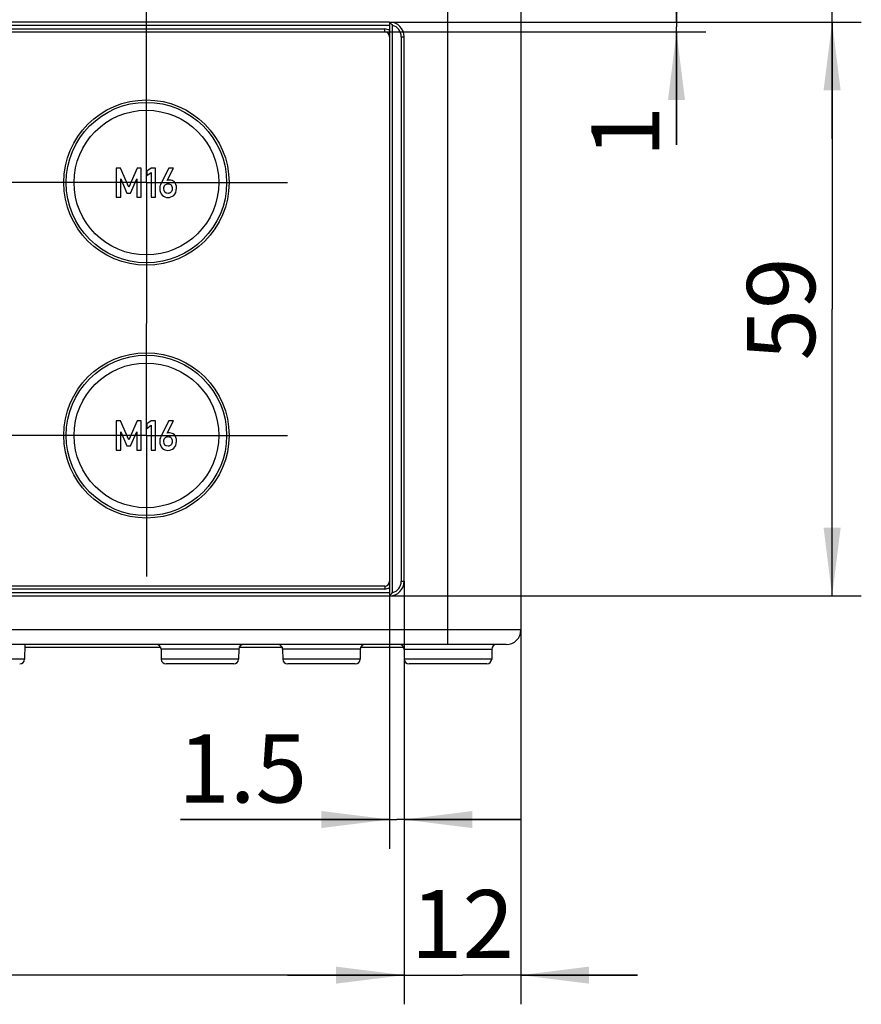
# Model space of a CAD drawing. Units: millimetres. Extents: x -3 to 844, y 0 to 594.
# Drawn here: x 291 to 334, y 428 to 479 of the extents above; entities that cross this region are included whole.
import ezdxf

# ---------------------------------------------------------------- set-up
doc = ezdxf.new("R2010")
doc.units = ezdxf.units.MM
doc.header["$LTSCALE"] = 46.255
doc.linetypes.add('CENTER', pattern=[0.6, 0.375, -0.075, 0.075, -0.075])
doc.layers.get('0').update_dxf_attribs({"linetype": 'CONTINUOUS'})
doc.layers.add('BEZUGSACHSEN', color=7, linetype='CONTINUOUS')
doc.layers.add('ZEICHNUNGSBEMASSUNGEN', color=7, linetype='CONTINUOUS')
doc.styles.get("Standard").update_dxf_attribs({"font": 'txt', "width": 0.7})
doc.dimstyles.new('DIMSTYLE_4', dxfattribs={"dimtxt": 3.5, "dimasz": 3.5, "dimexe": 1.5, "dimexo": 0, "dimgap": 0.875, "dimtad": 1, "dimdec": 3, "dimlfac": 2, "dimdsep": 46, "dimtxsty": 'Standard', "dimblk": '_FILLED', "dimblk1": '_FILLED', "dimblk2": '_FILLED', "dimcen": 0.09, "dimclrt": 5, "dimazin": 2, "dimtp": 0.1, "dimtm": 0.1, "dimtfac": 1, "dimtdec": 3, "dimtofl": 0, "dimtmove": 0, "dimatfit": 3, "dimldrblk": '_FILLED', "dimfxl": 1, "dimtolj": 1, "dimarcsym": 0})
doc.dimstyles.new('DIMSTYLE_5', dxfattribs={"dimtxt": 3.5, "dimasz": 3.5, "dimexe": 1.5, "dimexo": 0, "dimgap": 0.875, "dimtad": 1, "dimdec": 3, "dimlfac": 2, "dimdsep": 46, "dimtxsty": 'Standard', "dimblk": '_FILLED', "dimblk1": '_FILLED', "dimblk2": '_FILLED', "dimcen": 0.09, "dimclrt": 5, "dimazin": 2, "dimtp": 0.2, "dimtm": 0.2, "dimtfac": 1, "dimtdec": 3, "dimtofl": 0, "dimtmove": 0, "dimatfit": 3, "dimldrblk": '_FILLED', "dimfxl": 1, "dimtolj": 1, "dimarcsym": 0})
doc.dimstyles.new('DIMSTYLE_6', dxfattribs={"dimtxt": 3.5, "dimasz": 3.5, "dimexe": 1.5, "dimexo": 0, "dimgap": 0.875, "dimtad": 1, "dimdec": 3, "dimlfac": 2, "dimdsep": 46, "dimtxsty": 'Standard', "dimblk": '_FILLED', "dimblk1": '_FILLED', "dimblk2": '_FILLED', "dimcen": 0.09, "dimclrt": 5, "dimazin": 2, "dimtp": 0.3, "dimtm": 0.3, "dimtfac": 1, "dimtdec": 3, "dimtofl": 0, "dimtmove": 0, "dimatfit": 3, "dimldrblk": '_FILLED', "dimfxl": 1, "dimtolj": 1, "dimarcsym": 0})
doc.dimstyles.new('DIMSTYLE_7', dxfattribs={"dimtxt": 3.5, "dimasz": 3.5, "dimexe": 1.5, "dimexo": 0, "dimgap": 0.875, "dimtad": 1, "dimdec": 3, "dimlfac": 2, "dimdsep": 46, "dimtxsty": 'Standard', "dimblk": '_FILLED', "dimblk1": '_FILLED', "dimblk2": '_FILLED', "dimcen": 0.09, "dimclrt": 5, "dimazin": 2, "dimtp": 0.5, "dimtm": 0.5, "dimtfac": 1, "dimtdec": 3, "dimtofl": 0, "dimtmove": 0, "dimatfit": 3, "dimldrblk": '_FILLED', "dimfxl": 1, "dimtolj": 1, "dimarcsym": 0})

# ---------------------------------------------------------------- blocks, each defined once
blk = doc.blocks.new('_FILLED')
at = {"color": 0, "linetype": 'ByBlock'}
blk.add_solid([(0, 0), (-1, 0.125), (-1, -0.125)], dxfattribs=at)
blk = doc.blocks.new('*D47')
at = {"layer": 'ZEICHNUNGSBEMASSUNGEN', "color": 2, "linetype": 'Continuous', "transparency": 16777216}
for p, q in [((155.273, 476.405), (155.273, 555.732)), ((297.273, 477.076), (297.273, 555.732)), ((155.273, 554.232), (226.273, 554.232)), ((297.273, 554.232), (226.273, 554.232))]:
    blk.add_line(p, q, dxfattribs=at)
at = {"layer": 'ZEICHNUNGSBEMASSUNGEN', "color": 2, "linetype": 'Continuous', "transparency": 16777216, "xscale": 3.5, "yscale": 3.5, "zscale": 3.5, "rotation": 180}
blk.add_blockref('_FILLED', (155.273, 554.232), dxfattribs=at)
at = {"layer": 'ZEICHNUNGSBEMASSUNGEN', "color": 2, "linetype": 'Continuous', "transparency": 16777216, "xscale": 3.5, "yscale": 3.5, "zscale": 3.5}
blk.add_blockref('_FILLED', (297.273, 554.232), dxfattribs=at)
at = {"layer": 'ZEICHNUNGSBEMASSUNGEN', "color": 5, "linetype": 'Continuous', "transparency": 16777216, "insert": (226.273, 558.607), "char_height": 3.5, "width": 12.375, "attachment_point": 2, "line_spacing_factor": 0.9}
blk.add_mtext('284', dxfattribs=at)
blk = doc.blocks.new('*D71')
at = {"layer": 'ZEICHNUNGSBEMASSUNGEN', "color": 2, "linetype": 'Continuous', "transparency": 16777216}
for p, q in [((309.773, 478.869), (334.023, 478.869)), ((332.523, 478.869), (332.523, 464.119)), ((332.523, 449.369), (332.523, 464.119)), ((309.773, 449.369), (334.023, 449.369))]:
    blk.add_line(p, q, dxfattribs=at)
at = {"layer": 'ZEICHNUNGSBEMASSUNGEN', "color": 2, "linetype": 'Continuous', "transparency": 16777216, "xscale": 3.5, "yscale": 3.5, "zscale": 3.5}
for p, rotation in [((332.523, 478.869), 90), ((332.523, 449.369), 270)]:
    blk.add_blockref('_FILLED', p, dxfattribs=dict(at, rotation=rotation))
at = {"layer": 'ZEICHNUNGSBEMASSUNGEN', "color": 5, "linetype": 'Continuous', "transparency": 16777216, "insert": (328.148, 464.119), "char_height": 3.5, "width": 7.875, "attachment_point": 2, "rotation": 90, "line_spacing_factor": 0.9}
blk.add_mtext('59', dxfattribs=at)
blk = doc.blocks.new('*D72')
at = {"layer": 'ZEICHNUNGSBEMASSUNGEN', "color": 2, "linetype": 'Continuous', "transparency": 16777216}
for p, q in [((332.523, 481.369), (332.523, 486.083)), ((332.523, 486.083), (332.523, 480.119)), ((316.523, 481.369), (334.023, 481.369)), ((332.523, 472.869), (332.523, 480.119)), ((309.773, 478.869), (334.023, 478.869)), ((332.523, 478.869), (332.523, 472.869))]:
    blk.add_line(p, q, dxfattribs=at)
at = {"layer": 'ZEICHNUNGSBEMASSUNGEN', "color": 2, "linetype": 'Continuous', "transparency": 16777216, "xscale": 3.5, "yscale": 3.5, "zscale": 3.5}
for p, rotation in [((332.523, 481.369), 270), ((332.523, 478.869), 90)]:
    blk.add_blockref('_FILLED', p, dxfattribs=dict(at, rotation=rotation))
at = {"layer": 'ZEICHNUNGSBEMASSUNGEN', "color": 5, "linetype": 'Continuous', "transparency": 16777216, "insert": (328.148, 483.583), "char_height": 3.5, "width": 3.75, "attachment_point": 1, "rotation": 90, "line_spacing_factor": 0.9}
blk.add_mtext('5', dxfattribs=at)
blk = doc.blocks.new('*D73')
at = {"layer": 'ZEICHNUNGSBEMASSUNGEN', "color": 2, "linetype": 'Continuous', "transparency": 16777216}
for p, q in [((310.523, 450.119), (310.523, 428.369)), ((316.523, 447.619), (316.523, 428.369)), ((310.523, 429.869), (304.523, 429.869)), ((304.523, 429.869), (313.523, 429.869)), ((322.523, 429.869), (313.523, 429.869)), ((316.523, 429.869), (322.523, 429.869))]:
    blk.add_line(p, q, dxfattribs=at)
at = {"layer": 'ZEICHNUNGSBEMASSUNGEN', "color": 2, "linetype": 'Continuous', "transparency": 16777216, "xscale": 3.5, "yscale": 3.5, "zscale": 3.5}
blk.add_blockref('_FILLED', (310.523, 429.869), dxfattribs=at)
at = {"layer": 'ZEICHNUNGSBEMASSUNGEN', "color": 2, "linetype": 'Continuous', "transparency": 16777216, "xscale": 3.5, "yscale": 3.5, "zscale": 3.5, "rotation": 180}
blk.add_blockref('_FILLED', (316.523, 429.869), dxfattribs=at)
at = {"layer": 'ZEICHNUNGSBEMASSUNGEN', "color": 5, "linetype": 'Continuous', "transparency": 16777216, "insert": (313.523, 434.244), "char_height": 3.5, "width": 7.125, "attachment_point": 2, "line_spacing_factor": 0.9}
blk.add_mtext('12', dxfattribs=at)
blk = doc.blocks.new('*D74')
at = {"layer": 'ZEICHNUNGSBEMASSUNGEN', "color": 2, "linetype": 'Continuous', "transparency": 16777216}
for p, q in [((228.523, 450.119), (228.523, 428.369)), ((310.523, 450.119), (310.523, 428.369)), ((228.523, 429.869), (269.523, 429.869)), ((310.523, 429.869), (269.523, 429.869))]:
    blk.add_line(p, q, dxfattribs=at)
at = {"layer": 'ZEICHNUNGSBEMASSUNGEN', "color": 2, "linetype": 'Continuous', "transparency": 16777216, "xscale": 3.5, "yscale": 3.5, "zscale": 3.5, "rotation": 180}
blk.add_blockref('_FILLED', (228.523, 429.869), dxfattribs=at)
at = {"layer": 'ZEICHNUNGSBEMASSUNGEN', "color": 2, "linetype": 'Continuous', "transparency": 16777216, "xscale": 3.5, "yscale": 3.5, "zscale": 3.5}
blk.add_blockref('_FILLED', (310.523, 429.869), dxfattribs=at)
at = {"layer": 'ZEICHNUNGSBEMASSUNGEN', "color": 5, "linetype": 'Continuous', "transparency": 16777216, "insert": (269.523, 434.244), "char_height": 3.5, "width": 11.25, "attachment_point": 2, "line_spacing_factor": 0.9}
blk.add_mtext('164', dxfattribs=at)
blk = doc.blocks.new('*D76')
at = {"layer": 'ZEICHNUNGSBEMASSUNGEN', "color": 2, "linetype": 'Continuous', "transparency": 16777216}
for p, q in [((309.773, 450.119), (309.773, 436.369)), ((310.523, 450.119), (310.523, 436.369)), ((309.773, 437.869), (299.033, 437.869)), ((299.033, 437.869), (310.148, 437.869)), ((316.523, 437.869), (310.148, 437.869)), ((310.523, 437.869), (316.523, 437.869))]:
    blk.add_line(p, q, dxfattribs=at)
at = {"layer": 'ZEICHNUNGSBEMASSUNGEN', "color": 2, "linetype": 'Continuous', "transparency": 16777216, "xscale": 3.5, "yscale": 3.5, "zscale": 3.5}
blk.add_blockref('_FILLED', (309.773, 437.869), dxfattribs=at)
at = {"layer": 'ZEICHNUNGSBEMASSUNGEN', "color": 2, "linetype": 'Continuous', "transparency": 16777216, "xscale": 3.5, "yscale": 3.5, "zscale": 3.5, "rotation": 180}
blk.add_blockref('_FILLED', (310.523, 437.869), dxfattribs=at)
at = {"layer": 'ZEICHNUNGSBEMASSUNGEN', "color": 5, "linetype": 'Continuous', "transparency": 16777216, "insert": (305.533, 442.244), "char_height": 3.5, "width": 9.75, "attachment_point": 3, "line_spacing_factor": 0.9}
blk.add_mtext('1.5', dxfattribs=at)
blk = doc.blocks.new('*D77')
at = {"layer": 'ZEICHNUNGSBEMASSUNGEN', "color": 2, "linetype": 'Continuous', "transparency": 16777216}
for p, q in [((324.523, 478.869), (324.523, 484.869)), ((324.523, 484.869), (324.523, 478.619)), ((309.773, 478.869), (326.023, 478.869)), ((324.523, 472.552), (324.523, 478.619)), ((309.523, 478.369), (326.023, 478.369)), ((324.523, 478.369), (324.523, 472.552))]:
    blk.add_line(p, q, dxfattribs=at)
at = {"layer": 'ZEICHNUNGSBEMASSUNGEN', "color": 2, "linetype": 'Continuous', "transparency": 16777216, "xscale": 3.5, "yscale": 3.5, "zscale": 3.5}
for p, rotation in [((324.523, 478.869), 270), ((324.523, 478.369), 90)]:
    blk.add_blockref('_FILLED', p, dxfattribs=dict(at, rotation=rotation))
at = {"layer": 'ZEICHNUNGSBEMASSUNGEN', "color": 5, "linetype": 'Continuous', "transparency": 16777216, "insert": (320.148, 474.552), "char_height": 3.5, "width": 3, "attachment_point": 3, "rotation": 90, "line_spacing_factor": 0.9}
blk.add_mtext('1', dxfattribs=at)

msp = doc.modelspace()

# ---------------------------------------------------------------- linework, layer by layer
at = {"color": 7, "linetype": 'Continuous'}
for p, q in [((295.94117, 471.36709), (295.72615, 471.36709)), ((295.72615, 471.36709), (295.72615, 469.86812)), ((296.37121, 470.38973), (295.94117, 471.36709)), ((296.79199, 471.36709), (296.37121, 470.38973)), ((297.00701, 471.36709), (296.79199, 471.36709)), ((297.00701, 469.86812), (297.00701, 471.36709)), ((297.5173, 471.36709), (297.30331, 471.21174)), ((297.73335, 471.36709), (297.5173, 471.36709)), ((297.73335, 469.86504), (297.73335, 471.36709)), ((298.41854, 471.36504), (298.01524, 470.55845)), ((298.34652, 470.73026), (298.65825, 471.36504)), ((298.65825, 471.36504), (298.41854, 471.36504)), ((297.30331, 471.21174), (297.30331, 470.98335)), ((297.30331, 470.98335), (297.5173, 471.13973)), ((297.5173, 471.13973), (297.5173, 469.86504)), ((295.95352, 470.80331), (296.27245, 470.08211)), ((295.95352, 469.86812), (295.95352, 470.80331)), ((296.46175, 470.08211), (296.77553, 470.80331)), ((296.77553, 470.80331), (296.77965, 469.86812)), ((295.72615, 469.86812), (295.95352, 469.86812)), ((296.27245, 470.08211), (296.46175, 470.08211)), ((296.77965, 469.86812), (297.00701, 469.86812)), ((297.5173, 469.86504), (297.73335, 469.86504)), ((295.94117, 458.36709), (295.72615, 458.36709)), ((295.72615, 458.36709), (295.72615, 456.86812)), ((296.37121, 457.38973), (295.94117, 458.36709)), ((296.79199, 458.36709), (296.37121, 457.38973)), ((297.00701, 458.36709), (296.79199, 458.36709)), ((297.00701, 456.86812), (297.00701, 458.36709)), ((297.5173, 458.36709), (297.30331, 458.21174)), ((297.30331, 458.21174), (297.30331, 457.98335)), ((297.73335, 458.36709), (297.5173, 458.36709)), ((297.73335, 456.86504), (297.73335, 458.36709)), ((298.41854, 458.36504), (298.01524, 457.55845)), ((298.34652, 457.73026), (298.65825, 458.36504)), ((298.65825, 458.36504), (298.41854, 458.36504)), ((295.95352, 457.80331), (296.27245, 457.08211)), ((295.95352, 456.86812), (295.95352, 457.80331)), ((296.46175, 457.08211), (296.77553, 457.80331)), ((296.77553, 457.80331), (296.77965, 456.86812)), ((297.30331, 457.98335), (297.5173, 458.13973)), ((297.5173, 458.13973), (297.5173, 456.86504)), ((295.72615, 456.86812), (295.95352, 456.86812)), ((296.27245, 457.08211), (296.46175, 457.08211)), ((296.77965, 456.86812), (297.00701, 456.86812)), ((297.5173, 456.86504), (297.73335, 456.86504))]:
    msp.add_line(p, q, dxfattribs=at)
for points in [[(298.01524, 470.55845), (297.97615, 470.48232), (297.95763, 470.39796), (297.95763, 470.30742)], [(297.95763, 470.30742), (297.95763, 470.16442), (298.00084, 470.05228), (298.087, 469.97176)], [(298.17265, 470.31154), (298.17265, 470.39384), (298.19323, 470.4566), (298.23593, 470.49824)], [(298.3887, 470.06462), (298.24467, 470.06462), (298.17265, 470.14693), (298.17265, 470.31154)], [(298.23593, 470.49824), (298.27656, 470.53788), (298.32697, 470.55845), (298.3887, 470.55845)], [(298.46072, 470.74981), (298.41545, 470.74981), (298.37738, 470.74261), (298.34652, 470.73026)], [(298.3887, 470.55845), (298.44837, 470.55845), (298.49878, 470.53788), (298.5402, 470.498)], [(298.70974, 470.64894), (298.63664, 470.71586), (298.55331, 470.74981), (298.46072, 470.74981)], [(298.60372, 470.31154), (298.60372, 470.221), (298.58006, 470.15825), (298.53381, 470.12115)], [(298.5402, 470.498), (298.58212, 470.45763), (298.60372, 470.39487), (298.60372, 470.31154)], [(298.68171, 469.96097), (298.77348, 470.03479), (298.81977, 470.15825), (298.81977, 470.33109)], [(298.81977, 470.33109), (298.81977, 470.47615), (298.78273, 470.58211), (298.70974, 470.64894)], [(298.087, 469.97176), (298.17368, 469.89076), (298.26936, 469.85063), (298.37636, 469.85063)], [(298.37636, 469.85063), (298.48747, 469.85063), (298.58932, 469.88664), (298.68171, 469.96097)], [(298.53381, 470.12115), (298.48644, 470.08314), (298.43808, 470.06462), (298.3887, 470.06462)], [(298.46072, 457.74981), (298.41545, 457.74981), (298.37738, 457.74261), (298.34652, 457.73026)], [(298.70974, 457.64894), (298.63664, 457.71586), (298.55331, 457.74981), (298.46072, 457.74981)], [(298.01524, 457.55845), (297.97615, 457.48232), (297.95763, 457.39796), (297.95763, 457.30742)], [(297.95763, 457.30742), (297.95763, 457.16442), (298.00084, 457.05228), (298.087, 456.97176)], [(298.17265, 457.31154), (298.17265, 457.39384), (298.19323, 457.4566), (298.23593, 457.49824)], [(298.3887, 457.06462), (298.24467, 457.06462), (298.17265, 457.14693), (298.17265, 457.31154)], [(298.23593, 457.49824), (298.27656, 457.53788), (298.32697, 457.55845), (298.3887, 457.55845)], [(298.3887, 457.55845), (298.44837, 457.55845), (298.49878, 457.53788), (298.5402, 457.498)], [(298.60372, 457.31154), (298.60372, 457.221), (298.58006, 457.15825), (298.53381, 457.12115)], [(298.5402, 457.498), (298.58212, 457.45763), (298.60372, 457.39487), (298.60372, 457.31154)], [(298.68171, 456.96097), (298.77348, 457.03479), (298.81977, 457.15825), (298.81977, 457.33109)], [(298.81977, 457.33109), (298.81977, 457.47615), (298.78273, 457.58211), (298.70974, 457.64894)], [(298.087, 456.97176), (298.17368, 456.89076), (298.26936, 456.85063), (298.37636, 456.85063)], [(298.37636, 456.85063), (298.48747, 456.85063), (298.58932, 456.88664), (298.68171, 456.96097)], [(298.53381, 457.12115), (298.48644, 457.08314), (298.43808, 457.06462), (298.3887, 457.06462)]]:
    msp.add_open_spline(points, degree=3, dxfattribs=at)
at = {"layer": 'BEZUGSACHSEN', "color": 9, "linetype": 'Continuous'}
for p, q in [((312.77296, 446.86915), (312.77296, 481.71915)), ((229.27296, 478.71915), (309.77296, 478.71915)), ((229.52296, 478.51915), (309.52296, 478.51915)), ((309.52296, 478.36915), (309.52296, 478.51915)), ((309.92296, 449.5382), (309.92296, 478.7001)), ((310.37296, 478.11915), (310.52296, 478.11915)), ((310.37296, 478.11915), (310.37296, 450.11915)), ((310.37296, 450.11915), (310.52296, 450.11915)), ((309.52296, 449.71915), (229.52296, 449.71915)), ((309.52296, 449.86915), (309.52296, 449.71915)), ((309.77296, 449.51915), (229.27296, 449.51915)), ((316.52296, 447.61915), (136.02296, 447.61915)), ((302.01867, 446.62351), (298.02725, 446.62351)), ((308.26867, 446.62351), (304.27725, 446.62351)), ((315.02296, 446.61915), (310.52296, 446.61915)), ((291.00979, 446.11479), (281.53613, 446.11479)), ((302.00979, 446.11479), (298.03613, 446.11479)), ((308.25979, 446.11479), (304.28613, 446.11479)), ((315.02296, 446.11915), (310.52296, 446.11915))]:
    msp.add_line(p, q, dxfattribs=at)
at = {"layer": 'BEZUGSACHSEN', "color": 7, "linetype": 'Continuous'}
for p, q in [((316.52296, 481.36915), (316.52296, 447.61915)), ((309.77296, 478.86915), (229.27296, 478.86915)), ((309.77296, 478.86915), (309.77296, 449.36915)), ((229.52296, 478.36915), (309.52296, 478.36915)), ((310.52296, 450.11915), (310.52296, 478.11915)), ((309.52296, 449.86915), (229.52296, 449.86915)), ((229.27296, 449.36915), (309.77296, 449.36915)), ((315.77296, 446.86915), (136.77296, 446.86915)), ((291.02296, 446.86915), (291.00979, 446.11479)), ((298.02725, 446.71915), (291.02296, 446.71915)), ((298.02725, 446.62351), (298.03613, 446.11479)), ((302.01867, 446.62351), (302.00979, 446.11479)), ((304.28081, 446.71915), (302.01867, 446.71915)), ((304.27725, 446.62351), (304.28613, 446.11479)), ((308.26867, 446.62351), (308.25979, 446.11479)), ((310.52296, 446.71915), (308.26867, 446.71915)), ((310.52296, 446.61915), (310.52296, 446.11915)), ((315.02296, 446.61915), (315.02296, 446.11915)), ((301.7598, 445.86915), (298.28612, 445.86915)), ((308.0098, 445.86915), (304.53612, 445.86915)), ((314.77296, 445.86915), (310.77296, 445.86915))]:
    msp.add_line(p, q, dxfattribs=at)
at = {"layer": 'BEZUGSACHSEN', "color": 7, "linetype": 'CENTER'}
for p, q in [((297.27296, 470.61915), (297.27296, 477.86915)), ((297.27296, 470.61915), (290.02296, 470.61915)), ((297.27296, 470.61915), (304.52296, 470.61915)), ((297.27296, 470.61915), (297.27296, 463.36915)), ((297.27296, 457.61915), (297.27296, 463.36915)), ((297.27296, 457.61915), (290.02296, 457.61915)), ((297.27296, 457.61915), (304.52296, 457.61915)), ((297.27296, 457.61915), (297.27296, 450.36915))]:
    msp.add_line(p, q, dxfattribs=at)
at = {"layer": 'BEZUGSACHSEN', "color": 7, "linetype": 'Continuous'}
for centre, radius in [((297.27296, 470.61915), 4.25), ((297.27296, 470.61915), 4.125), ((297.27296, 470.61915), 3.72085), ((297.27296, 457.61915), 4.25), ((297.27296, 457.61915), 4.125), ((297.27296, 457.61915), 3.72085)]:
    msp.add_circle(centre, radius, dxfattribs=at)
at = {"layer": 'BEZUGSACHSEN', "color": 9, "linetype": 'Continuous'}
for centre, radius, start, end in [((309.52296, 478.11915), 0.4, 51.317813, 90), ((309.77296, 478.11915), 0.6, 0, 75.522488), ((309.77296, 450.11915), 0.6, 284.477512, 360), ((309.52296, 450.11915), 0.4, 270, 308.682187)]:
    msp.add_arc(centre, radius, start, end, dxfattribs=at)
at = {"layer": 'BEZUGSACHSEN', "color": 7, "linetype": 'Continuous'}
for centre, radius, start, end in [((309.77296, 478.11915), 0.75, 0, 90), ((309.52296, 478.11915), 0.25, 0, 90), ((309.52296, 450.11915), 0.25, 270, 360), ((309.77296, 450.11915), 0.75, 270, 360), ((315.77296, 447.61915), 0.75, 270, 360), ((297.77729, 446.61915), 0.25, 0.999981, 89.998922), ((302.26863, 446.61915), 0.25, 90.001078, 179.000019), ((304.02729, 446.61915), 0.25, 0.999981, 75.166663), ((308.51863, 446.61915), 0.25, 90.001078, 179.000019), ((310.27296, 446.61915), 0.25, 0, 66.666687), ((315.27296, 446.61915), 0.25, 90, 180), ((290.75983, 446.11915), 0.25, 269.999983, 359), ((298.28609, 446.11915), 0.25, 181.000002, 270.000073), ((301.75983, 446.11915), 0.25, 269.999927, 358.999998), ((304.53609, 446.11915), 0.25, 181.000002, 270.000073), ((308.00983, 446.11915), 0.25, 269.999927, 358.999998), ((310.77296, 446.11915), 0.25, 180, 270), ((314.77296, 446.11915), 0.25, 270, 360)]:
    msp.add_arc(centre, radius, start, end, dxfattribs=at)
for points in [[(309.77296, 478.86915), (309.77873, 478.86339), (309.8317, 478.8098), (309.88181, 478.75322), (309.92296, 478.7001)], [(309.77296, 449.36915), (309.77873, 449.37492), (309.8317, 449.42851), (309.88181, 449.48508), (309.92296, 449.5382)]]:
    msp.add_open_spline(points, degree=3, knots=[0, 0, 0, 0, 0.1082508, 1, 1, 1, 1], dxfattribs=at)

# ---------------------------------------------------------------- dimensions: what is measured, and where the dimension line sits
at = {"layer": 'ZEICHNUNGSBEMASSUNGEN', "color": 2, "linetype": 'Continuous'}
for base, p1, p2, dimstyle, picture, middle in [((297.27296, 554.23164), (155.27296, 476.40454), (297.27296, 477.07625), 'DIMSTYLE_7', '*D47', (225.77297, 554.23164)), ((310.52296, 437.86915), (309.77296, 450.11915), (310.52296, 450.11915), 'DIMSTYLE_4', '*D76', (301.783, 437.86915)), ((316.52296, 429.86915), (310.52296, 450.11915), (316.52296, 447.61915), 'DIMSTYLE_5', '*D73', (313.02296, 429.86915))]:
    dim = msp.add_linear_dim(base=base, p1=p1, p2=p2, dimstyle=dimstyle, dxfattribs=at)
    dim.commit()
    dim.dimension.update_dxf_attribs({"geometry": picture, "text_midpoint": middle, "dimtype": 160})
for base, p1, p2, angle, dimstyle, picture, middle in [((332.52296, 478.86915), (316.52296, 481.36915), (309.77296, 478.86915), 270, 'DIMSTYLE_4', '*D72', (332.52296, 484.3332)), ((324.52296, 478.36915), (309.77296, 478.86915), (309.52296, 478.36915), 270, 'DIMSTYLE_4', '*D77', (324.52296, 473.05191)), ((332.52296, 449.36915), (309.77296, 478.86915), (309.77296, 449.36915), 270, 'DIMSTYLE_6', '*D71', (332.52296, 463.61916)), ((228.52296, 429.86915), (310.52296, 450.11915), (228.52296, 450.11915), 180, 'DIMSTYLE_7', '*D74', (269.02296, 429.86915))]:
    dim = msp.add_linear_dim(base=base, p1=p1, p2=p2, angle=angle, dimstyle=dimstyle, dxfattribs=at)
    dim.commit()
    dim.dimension.update_dxf_attribs({"geometry": picture, "text_midpoint": middle, "dimtype": 160})

doc.saveas('drawing.dxf')
